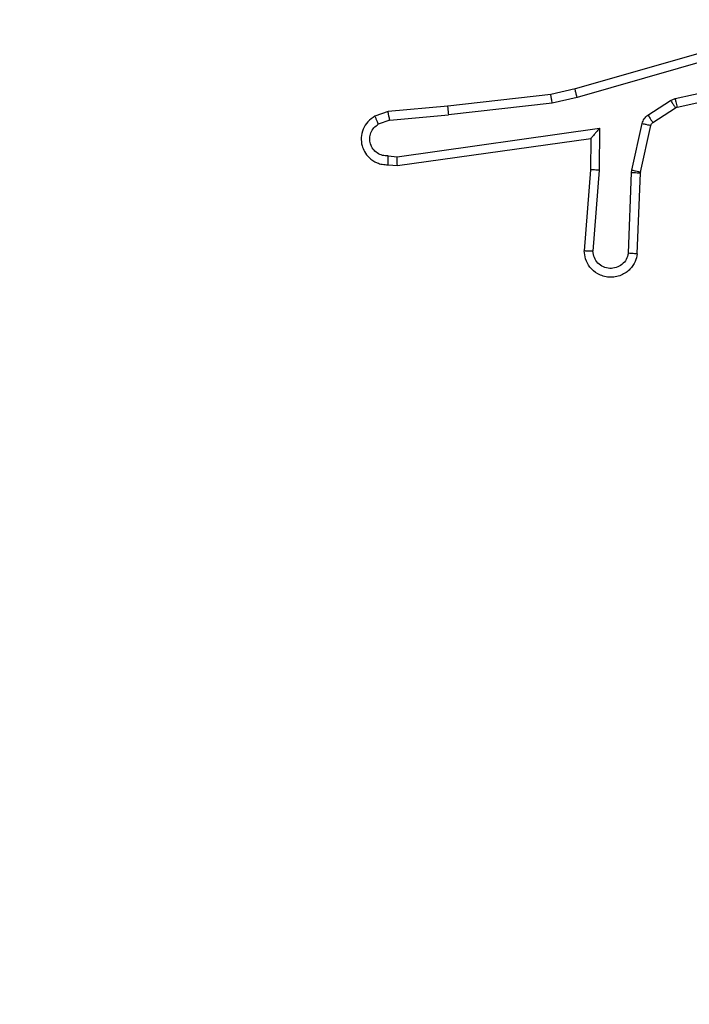
# Model space of a CAD drawing. Units: millimetres. Extents: x -445 to 341, y -569 to 741.
# Drawn here: x 151 to 153, y 85 to 87 of the extents above; entities that cross this region are included whole.
import ezdxf

# ---------------------------------------------------------------- set-up
doc = ezdxf.new("R2010")
doc.units = ezdxf.units.MM
doc.layers.add('SLD-0', color=179, linetype='Continuous')
doc.styles.add('SLDTEXTSTYLE3', font='TXT', dxfattribs={"width": 0.75})
doc.dimstyles.new('SLDDIMSTYLE1', dxfattribs={"dimtxt": 0.264583, "dimasz": 0.3302, "dimexe": 0, "dimexo": 0.0625, "dimgap": 0.066146, "dimtad": 1, "dimdec": 0, "dimrnd": 1e-09, "dimzin": 12, "dimdsep": 46, "dimtxsty": 'SLDTEXTSTYLE3', "dimsah": 1, "dimcen": 0.09, "dimadec": 0, "dimazin": 3, "dimtfac": 1, "dimtdec": 0, "dimtofl": 0, "dimtmove": 0, "dimatfit": 3, "dimfxl": 0, "dimfrac": 2, "dimtolj": 1, "dimtzin": 12, "dimarcsym": 0})

# ---------------------------------------------------------------- blocks, each defined once
blk = doc.blocks.new('_D_2')
at = {"layer": 'SLD-0', "color": 7}
for p, q in [((-346.9227, 66.6405), (-346.9227, 741.1925)), ((340.7249, 166.2154), (340.7249, 741.1925)), ((-346.9227, 741.0925), (340.7249, 741.0925))]:
    blk.add_line(p, q, dxfattribs=at)
for points in [[(-346.9227, 741.0925), (-346.5925, 741.0417), (-346.5925, 741.1433)], [(340.7249, 741.0925), (340.3947, 741.1433), (340.3947, 741.0417)]]:
    blk.add_solid(points, dxfattribs=at)
at = {"layer": 'SLD-0', "color": 7, "insert": (2.1162, 741.4336), "char_height": 0.26458, "attachment_point": 1, "style": 'SLDTEXTSTYLE3'}
blk.add_mtext('688', dxfattribs=at)

msp = doc.modelspace()

# ---------------------------------------------------------------- linework, layer by layer
at = {"color": 7, "linetype": 'Continuous', "lineweight": 25}
for p, q in [((153.1261, 86.844), (152.7055, 86.7234)), ((153.1301, 86.8245), (152.7101, 86.704)), ((152.9328, 86.7017), (153.2236, 86.7644)), ((152.9373, 86.6821), (153.2308, 86.7454)), ((152.6506, 86.711), (152.4161, 86.6845)), ((152.7055, 86.7234), (152.6506, 86.711)), ((152.4161, 86.6845), (152.2808, 86.672)), ((152.6535, 86.6913), (152.4177, 86.6646)), ((152.7101, 86.704), (152.6535, 86.6913)), ((152.8712, 86.6638), (152.9225, 86.6974)), ((152.9225, 86.6974), (152.9328, 86.7017)), ((152.2808, 86.672), (152.2509, 86.6615)), ((152.2846, 86.6524), (152.4177, 86.6646)), ((152.8825, 86.647), (152.9338, 86.6806)), ((152.9338, 86.6806), (152.9373, 86.6821)), ((152.2846, 86.6524), (152.2585, 86.6432)), ((152.8346, 86.5392), (152.8581, 86.6449)), ((152.8545, 86.5348), (152.878, 86.6405)), ((152.301, 86.5695), (152.7614, 86.6341)), ((152.7614, 86.6341), (152.7604, 86.5388)), ((152.3019, 86.5493), (152.7415, 86.6111)), ((152.7415, 86.6111), (152.7408, 86.5396)), ((152.2806, 86.5714), (152.301, 86.5695)), ((152.2808, 86.5513), (152.3019, 86.5493)), ((152.7408, 86.5396), (152.7265, 86.3556)), ((152.7604, 86.5388), (152.7461, 86.355)), ((152.8266, 86.3505), (152.8339, 86.5338)), ((152.8339, 86.5338), (152.8346, 86.5392)), ((152.8468, 86.3488), (152.8542, 86.533)), ((152.8542, 86.533), (152.8545, 86.5348))]:
    msp.add_line(p, q, dxfattribs=at)
for points, knots in [([(152.6535, 86.6913), (152.6533, 86.6929), (152.6528, 86.696), (152.6521, 86.7003), (152.6515, 86.7039), (152.651, 86.7075), (152.6506, 86.7104), (152.6506, 86.7108), (152.6506, 86.711)], [0, 0, 0, 0, 0.1548928, 0.301589, 0.4396324, 0.5685636, 0.801557, 1, 1, 1, 1]), ([(152.7101, 86.704), (152.7097, 86.7058), (152.7088, 86.7092), (152.7077, 86.7137), (152.7069, 86.7172), (152.7061, 86.7205), (152.7056, 86.7229), (152.7055, 86.7232), (152.7055, 86.7234)], [0, 0, 0, 0, 0.173851, 0.334152, 0.479859, 0.611773, 0.83382, 1, 1, 1, 1]), ([(152.4161, 86.6845), (152.4161, 86.6841), (152.416, 86.6835), (152.4163, 86.679), (152.4169, 86.6724), (152.4174, 86.6672), (152.4177, 86.6646)], [0, 0, 0, 0, 0.249723, 0.499658, 0.749672, 1, 1, 1, 1]), ([(152.9225, 86.6974), (152.9241, 86.6949), (152.9274, 86.69), (152.9311, 86.6845), (152.9333, 86.6812), (152.9336, 86.6808), (152.9338, 86.6806)], [0, 0, 0, 0, 0.280161, 0.55902, 0.779478, 1, 1, 1, 1]), ([(152.9328, 86.7017), (152.9333, 86.6992), (152.9345, 86.694), (152.9359, 86.6875), (152.937, 86.683), (152.9372, 86.6824), (152.9373, 86.6821)], [0, 0, 0, 0, 0.250103, 0.500055, 0.749871, 1, 1, 1, 1]), ([(152.2846, 86.6524), (152.2843, 86.6539), (152.2836, 86.657), (152.2827, 86.6612), (152.2819, 86.6648), (152.2813, 86.6684), (152.2808, 86.6713), (152.2808, 86.6718), (152.2808, 86.672)], [0, 0, 0, 0, 0.15563, 0.302869, 0.441133, 0.570464, 0.802165, 1, 1, 1, 1]), ([(152.8581, 86.6449), (152.8587, 86.6468), (152.8598, 86.6506), (152.8627, 86.6557), (152.8665, 86.6603), (152.8696, 86.6626), (152.8712, 86.6638)], [0, 0, 0, 0, 0.249988, 0.500356, 0.749574, 1, 1, 1, 1]), ([(152.8712, 86.6638), (152.8728, 86.6613), (152.8761, 86.6564), (152.8798, 86.6508), (152.882, 86.6476), (152.8824, 86.6472), (152.8825, 86.647)], [0, 0, 0, 0, 0.2797734, 0.5589882, 0.7794621, 1, 1, 1, 1]), ([(152.2509, 86.6615), (152.2451, 86.6576), (152.2337, 86.65), (152.223, 86.6323), (152.2187, 86.6132), (152.2206, 86.5957), (152.2269, 86.5801), (152.2378, 86.5658), (152.2526, 86.5563), (152.2678, 86.5516), (152.2764, 86.5514), (152.2808, 86.5513)], [0, 0, 0, 0, 0.131662, 0.258844, 0.381621, 0.499834, 0.587765, 0.700352, 0.837539, 0.915575, 1, 1, 1, 1]), ([(152.2806, 86.5714), (152.2763, 86.5715), (152.2676, 86.5717), (152.2556, 86.5774), (152.2461, 86.5864), (152.2402, 86.5982), (152.2385, 86.6113), (152.2412, 86.6242), (152.2479, 86.6356), (152.255, 86.6407), (152.2585, 86.6432)], [0, 0, 0, 0, 0.12503, 0.249984, 0.375055, 0.499908, 0.624971, 0.749747, 0.87472, 1, 1, 1, 1]), ([(152.2509, 86.6615), (152.2509, 86.6612), (152.2511, 86.6607), (152.2523, 86.6576), (152.2538, 86.6541), (152.2552, 86.6509), (152.2568, 86.6472), (152.2579, 86.6445), (152.2585, 86.6432)], [0, 0, 0, 0, 0.223062, 0.463261, 0.590525, 0.721909, 0.858461, 1, 1, 1, 1]), ([(152.8581, 86.6449), (152.861, 86.6443), (152.8668, 86.643), (152.8734, 86.6415), (152.8773, 86.6407), (152.8778, 86.6406), (152.878, 86.6405)], [0, 0, 0, 0, 0.2803765, 0.5588458, 0.779557, 1, 1, 1, 1]), ([(152.878, 86.6405), (152.8784, 86.6418), (152.8793, 86.6444), (152.8814, 86.6461), (152.8825, 86.647)], [0, 0, 0, 0, 0.483386, 1, 1, 1, 1]), ([(152.7614, 86.6341), (152.7587, 86.6312), (152.7543, 86.6262), (152.7491, 86.62), (152.7456, 86.616), (152.7433, 86.6133), (152.7418, 86.6115), (152.7416, 86.6112), (152.7415, 86.6111)], [0, 0, 0, 0, 0.300828, 0.50346, 0.651068, 0.780904, 0.896262, 1, 1, 1, 1]), ([(152.2808, 86.5513), (152.2808, 86.5514), (152.2807, 86.5516), (152.2806, 86.553), (152.2806, 86.555), (152.2806, 86.5584), (152.2806, 86.5639), (152.2806, 86.569), (152.2806, 86.5714)], [0, 0, 0, 0, 0.133257, 0.264694, 0.393567, 0.519801, 0.764582, 1, 1, 1, 1]), ([(152.3019, 86.5493), (152.3019, 86.5495), (152.3018, 86.55), (152.3015, 86.553), (152.3013, 86.5567), (152.3012, 86.5603), (152.3011, 86.5647), (152.301, 86.5679), (152.301, 86.5695)], [0, 0, 0, 0, 0.197909, 0.4302837, 0.5597918, 0.6972268, 0.8445996, 1, 1, 1, 1]), ([(152.7604, 86.5388), (152.7579, 86.5389), (152.7527, 86.5392), (152.7462, 86.5396), (152.7418, 86.5398), (152.7411, 86.5397), (152.7408, 86.5396)], [0, 0, 0, 0, 0.25042, 0.500284, 0.749953, 1, 1, 1, 1]), ([(152.8339, 86.5338), (152.8369, 86.5337), (152.8428, 86.5334), (152.8495, 86.5331), (152.8535, 86.533), (152.854, 86.533), (152.8542, 86.533)], [0, 0, 0, 0, 0.279509, 0.558392, 0.779447, 1, 1, 1, 1]), ([(152.8346, 86.5392), (152.8375, 86.5385), (152.8433, 86.5373), (152.8499, 86.5358), (152.8537, 86.535), (152.8542, 86.5349), (152.8545, 86.5348)], [0, 0, 0, 0, 0.280159, 0.559024, 0.779605, 1, 1, 1, 1]), ([(152.8468, 86.3488), (152.8456, 86.343), (152.8429, 86.3304), (152.8329, 86.3162), (152.8213, 86.3062), (152.81, 86.3001), (152.7968, 86.2963), (152.7828, 86.2956), (152.7693, 86.2981), (152.7538, 86.3047), (152.7389, 86.3176), (152.7285, 86.3364), (152.7271, 86.3495), (152.7265, 86.3556)], [0, 0, 0, 0, 0.097025, 0.213392, 0.279214, 0.350031, 0.425594, 0.504877, 0.580466, 0.652195, 0.783409, 0.899371, 1, 1, 1, 1]), ([(152.7461, 86.355), (152.7437, 86.3551), (152.7387, 86.3552), (152.7321, 86.3554), (152.7284, 86.3555), (152.7267, 86.3556), (152.7266, 86.3556), (152.7265, 86.3556)], [0, 0, 0, 0, 0.238275, 0.483977, 0.737366, 0.868006, 1, 1, 1, 1]), ([(152.8266, 86.3505), (152.8253, 86.3457), (152.8228, 86.3359), (152.8126, 86.3244), (152.7993, 86.3171), (152.7842, 86.3151), (152.7695, 86.3188), (152.757, 86.3275), (152.7483, 86.3401), (152.7468, 86.3501), (152.7461, 86.355)], [0, 0, 0, 0, 0.124983, 0.250076, 0.37504, 0.500081, 0.624907, 0.749947, 0.875008, 1, 1, 1, 1]), ([(152.8468, 86.3488), (152.8468, 86.3488), (152.8466, 86.3488), (152.8453, 86.3489), (152.8432, 86.3491), (152.8398, 86.3493), (152.8342, 86.3498), (152.8291, 86.3503), (152.8266, 86.3505)], [0, 0, 0, 0, 0.131884, 0.262497, 0.390827, 0.51654, 0.761842, 1, 1, 1, 1])]:
    msp.add_open_spline(points, degree=3, knots=knots, dxfattribs=at)

# ---------------------------------------------------------------- dimensions: what is measured, and where the dimension line sits
at = {"layer": 'SLD-0', "color": 7}
dim = msp.add_linear_dim(base=(340.7249, 741.0925), p1=(-346.9227, 66.5405), p2=(340.7249, 166.1154), dimstyle='SLDDIMSTYLE1', dxfattribs=at)
dim.commit()
dim.dimension.update_dxf_attribs({"geometry": '_D_2', "text_midpoint": (2.4095, 741.0925), "dimtype": 160})

doc.saveas('drawing.dxf')
